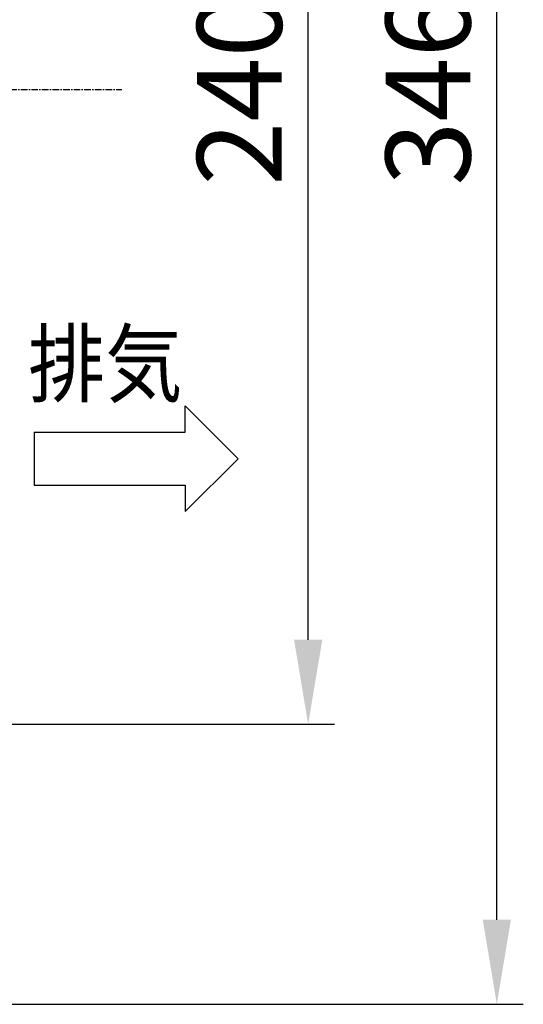
# Model space of a CAD drawing. Extents: x 712 to 2262, y -1273 to -180.
# Drawn here: x 1313 to 1408, y -997 to -811 of the extents above; entities that cross this region are included whole.
import ezdxf

# ---------------------------------------------------------------- set-up
doc = ezdxf.new("R2010")
doc.units = 0
doc.linetypes.add('DOT_CENTER', pattern=[2, 1.25, -0.25, 0.25, -0.25])
doc.layers.get('0').update_dxf_attribs({"linetype": 'CONTINUOUS'})
doc.layers.get('Defpoints').update_dxf_attribs({"linetype": 'CONTINUOUS'})
doc.layers.add('1', color=7, linetype='CONTINUOUS')
doc.layers.add('USER_DTM', color=7, linetype='CONTINUOUS')
doc.styles.add('CONVERTER_2', font='txt', dxfattribs={"width": 0.89})
doc.dimstyles.new('DIM', dxfattribs={"dimtxt": 16, "dimasz": 16, "dimexe": 5, "dimexo": 5, "dimgap": 5, "dimtad": 1, "dimdec": 3, "dimdsep": 46, "dimtxsty": 'STANDARD', "dimcen": 0.09, "dimclrd": 2, "dimclre": 2, "dimclrt": 2, "dimadec": 0, "dimazin": 0, "dimtfac": 1, "dimtdec": 3, "dimtmove": 0, "dimatfit": 3, "dimfxl": 1, "dimtolj": 1, "dimtzin": 0, "dimarcsym": 0})

# ---------------------------------------------------------------- blocks, each defined once
blk = doc.blocks.new('*D18')
at = {"layer": '1', "color": 2, "lineweight": -2}
for p, q in [((1271.72, -704.1), (1372.19, -704.1)), ((1367.19, -928.1), (1367.19, -720.1)), ((1271.72, -944.1), (1372.19, -944.1))]:
    blk.add_line(p, q, dxfattribs=at)
at = {"layer": '1', "color": 2}
for points in [[(1364.52, -720.1), (1369.86, -720.1), (1367.19, -704.1)], [(1364.52, -928.1), (1369.86, -928.1), (1367.19, -944.1)]]:
    blk.add_solid(points, dxfattribs=at)
at = {"layer": 'Defpoints', "color": 0}
for p in [(1266.72, -704.1), (1367.19, -704.1), (1266.72, -944.1)]:
    blk.add_point(p, dxfattribs=at)
at = {"layer": '1', "color": 2, "insert": (1354.19, -824.1), "char_height": 16, "attachment_point": 5, "rotation": 90}
blk.add_mtext('\\A1;240', dxfattribs=at)
blk = doc.blocks.new('*D17')
at = {"layer": '1', "color": 2, "lineweight": -2}
for p, q in [((1290.9, -651.18), (1407.83, -651.18)), ((1402.83, -981.03), (1402.83, -667.18)), ((1290.9, -997.03), (1407.83, -997.03))]:
    blk.add_line(p, q, dxfattribs=at)
at = {"layer": '1', "color": 2}
for points in [[(1400.16, -667.18), (1405.5, -667.18), (1402.83, -651.18)], [(1400.16, -981.03), (1405.5, -981.03), (1402.83, -997.03)]]:
    blk.add_solid(points, dxfattribs=at)
at = {"layer": 'Defpoints', "color": 0}
for p in [(1285.9, -651.18), (1402.83, -651.18), (1285.9, -997.03)]:
    blk.add_point(p, dxfattribs=at)
at = {"layer": '1', "color": 2, "insert": (1389.83, -824.1), "char_height": 16, "attachment_point": 5, "rotation": 90}
blk.add_mtext('\\A1;346', dxfattribs=at)

msp = doc.modelspace()

# ---------------------------------------------------------------- linework, layer by layer
at = {"color": 3, "linetype": 'Continuous'}
for p, q in [((1343.9442, -883.8906), (1353.9442, -893.8906)), ((1343.9442, -888.8906), (1343.9442, -883.8906)), ((1315.4442, -888.8906), (1315.4442, -898.8906)), ((1315.4442, -888.8906), (1343.9442, -888.8906)), ((1343.9442, -903.8906), (1353.9442, -893.8906)), ((1315.4442, -898.8906), (1343.9442, -898.8906)), ((1343.9442, -898.8906), (1343.9442, -903.8906))]:
    msp.add_line(p, q, dxfattribs=at)
at = {"layer": 'USER_DTM', "color": 3, "linetype": 'DOT_CENTER'}
msp.add_line((806.8953, -824.0923), (1331.9578, -824.0923), dxfattribs=at)

# ---------------------------------------------------------------- texts
at = {"layer": '1', "color": 2, "style": 'CONVERTER_2', "width": 0.89}
msp.add_text('排気', height=12, dxfattribs=at).set_placement((1314.2808, -881.9428))

# ---------------------------------------------------------------- dimensions: what is measured, and where the dimension line sits
at = {"layer": '1'}
dim = msp.add_linear_dim(base=(1402.8299, -651.1833), p1=(1285.9049, -997.026), p2=(1285.9049, -651.1833), angle=90, text='346', dimstyle='DIM', dxfattribs=at)
dim.commit()
dim.dimension.update_dxf_attribs({"geometry": '*D17', "text_midpoint": (1389.8299, -824.1047)})
dim = msp.add_linear_dim(base=(1367.1894, -704.1047), p1=(1266.7239, -944.1047), p2=(1266.7239, -704.1047), angle=90, dimstyle='DIM', dxfattribs=at)
dim.commit()
dim.dimension.update_dxf_attribs({"geometry": '*D18', "text_midpoint": (1354.1894, -824.1047)})

doc.saveas('drawing.dxf')
